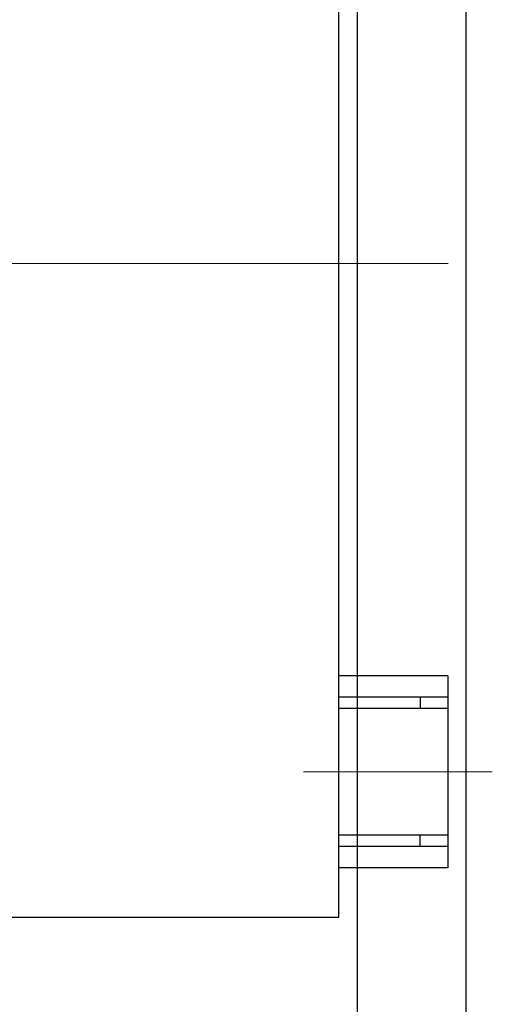
# Model space of a CAD drawing. Extents: x 95247 to 286553, y 41457 to 131457.
# Drawn here: x 253793 to 254444, y 81085 to 82441 of the extents above; entities that cross this region are included whole.
import ezdxf

# ---------------------------------------------------------------- set-up
doc = ezdxf.new("R2010")
doc.units = 0
doc.header["$LTSCALE"] = 1000
doc.header["$MEASUREMENT"] = 0
doc.linetypes.add('CENTER', pattern=[7, 4, -1, 1, -1])
doc.layers.add('粗实线', color=7, linetype='Continuous', lineweight=30)

# ---------------------------------------------------------------- blocks, each defined once
blk = doc.blocks.new('A$C032A6ACB')
at = {"layer": '粗实线', "color": 1, "linetype": 'CENTER', "lineweight": 9, "ltscale": 5}
for p, q in [((2161.6, 1009.9), (60.6, 1009.9)), ((0, 310), (259.9, 310))]:
    blk.add_line(p, q, dxfattribs=at)
at = {"layer": '粗实线', "color": 6, "lineweight": 30, "ltscale": 4}
for p, q in [((61.2, 442), (61.2, 178)), ((61.2, 442), (211.4, 442)), ((61.2, 413), (211.4, 413)), ((99.2, 413), (99.2, 397)), ((61.2, 397), (211.4, 397)), ((61.2, 223), (211.4, 223)), ((99.2, 207), (99.2, 223)), ((61.2, 207), (211.4, 207)), ((61.2, 178), (211.4, 178))]:
    blk.add_line(p, q, dxfattribs=at)
blk.add_lwpolyline([(211.4, 1909.9), (2011.4, 1909.9), (2011.4, 109.9), (211.4, 109.9)], close=True, dxfattribs=at)

msp = doc.modelspace()

# ---------------------------------------------------------------- linework, layer by layer
at = {"layer": '粗实线', "color": 5, "lineweight": 30, "ltscale": 4}
msp.add_lwpolyline([(254408, 83299.9), (254258, 83299.9), (254258, 78749.9), (254408, 78749.9)], close=True, dxfattribs=at)

# ---------------------------------------------------------------- block references
at = {"layer": '粗实线', "color": 6, "lineweight": 30, "ltscale": 4, "xscale": -1}
msp.add_blockref('A$C032A6ACB', (254444.2, 81095), dxfattribs=at)

doc.saveas('drawing.dxf')
